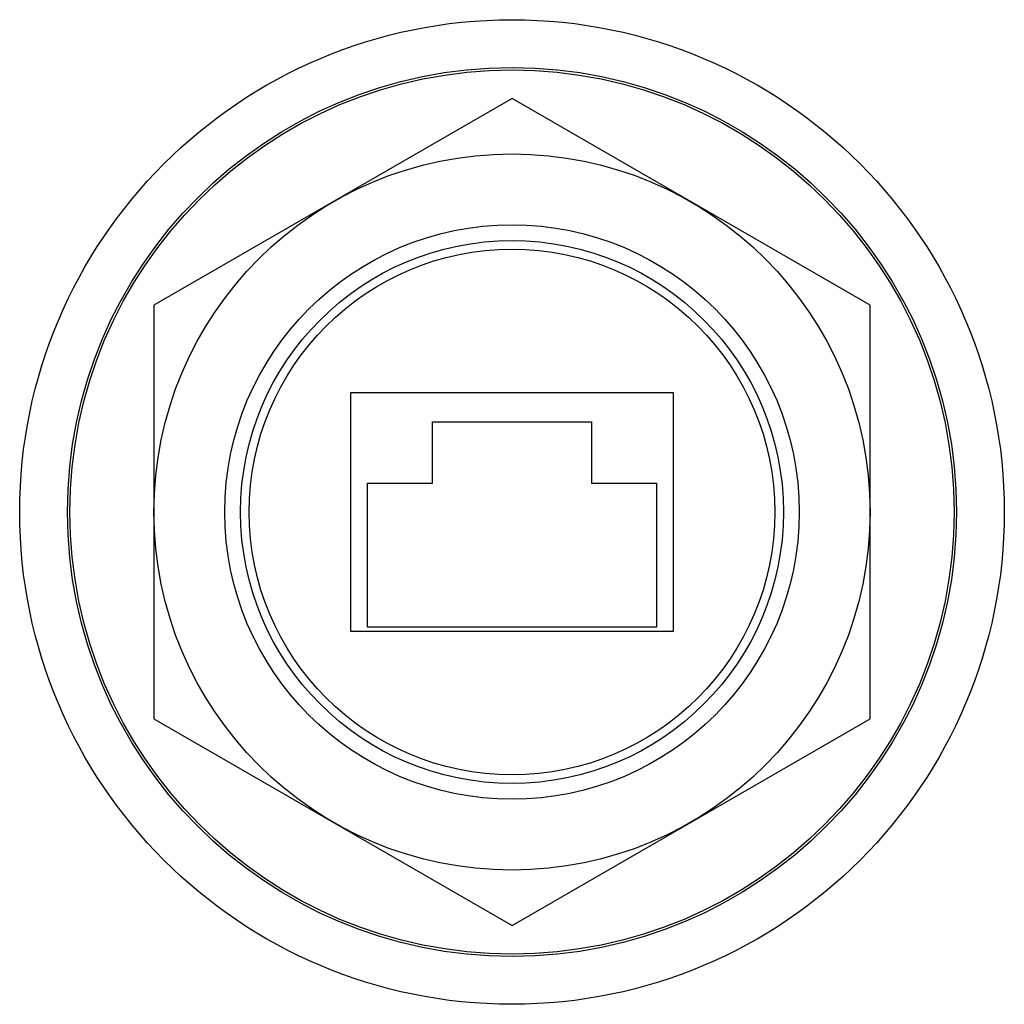
# Model space of a CAD drawing. Units: inches. Extents: x -10.8 to 24.7, y -9.8 to 31.8.
# Drawn here: x -10.8 to -9.2, y 30.2 to 31.8 of the extents above; entities that cross this region are included whole.
import ezdxf

# ---------------------------------------------------------------- set-up
doc = ezdxf.new("R2010")
doc.units = ezdxf.units.IN
doc.header["$LTSCALE"] = 2.216296
doc.header["$MEASUREMENT"] = 0
doc.layers.get('0').update_dxf_attribs({"linetype": 'CONTINUOUS'})

msp = doc.modelspace()

# ---------------------------------------------------------------- linework, layer by layer
at = {"color": 7, "linetype": 'Continuous'}
for p, q in [((-10, 31.6811), (-10.5899, 31.3406)), ((-9.4101, 31.3406), (-10, 31.6811)), ((-10.5899, 31.3406), (-10.5899, 30.6594)), ((-9.4101, 30.6594), (-9.4101, 31.3406)), ((-10.2657, 30.8031), (-10.2657, 31.1969)), ((-10.2657, 31.1969), (-9.7343, 31.1969)), ((-9.7343, 31.1969), (-9.7343, 30.8031)), ((-10.131, 31.0475), (-10.131, 31.1487)), ((-10.131, 31.1487), (-9.869, 31.1487)), ((-9.869, 31.1487), (-9.869, 31.0475)), ((-10.2382, 30.8102), (-10.2382, 31.0475)), ((-10.2382, 31.0475), (-10.131, 31.0475)), ((-9.869, 31.0475), (-9.7618, 31.0475)), ((-9.7618, 31.0475), (-9.7618, 30.8102)), ((-9.7343, 30.8031), (-10.2657, 30.8031)), ((-9.7618, 30.8102), (-10.2382, 30.8102)), ((-10.5899, 30.6594), (-10, 30.3189)), ((-10, 30.3189), (-9.4101, 30.6594))]:
    msp.add_line(p, q, dxfattribs=at)
for radius in [0.811, 0.7323, 0.7283, 0.5899, 0.4732, 0.4472, 0.4331]:
    msp.add_circle((-10, 31), radius, dxfattribs=at)

doc.saveas('drawing.dxf')
